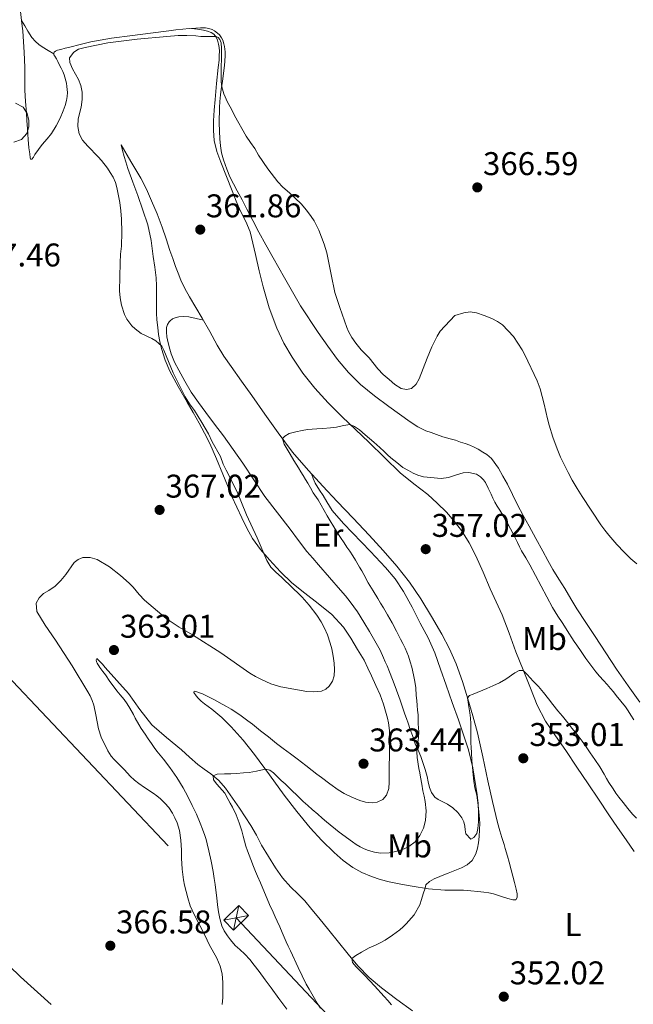
# Model space of a CAD drawing. Extents: x 608592 to 615569, y 660080 to 664816.
# Drawn here: x 609958 to 610145, y 660308 to 660608 of the extents above; entities that cross this region are included whole.
import ezdxf
from ezdxf.enums import TextEntityAlignment as Align

# ---------------------------------------------------------------- set-up
doc = ezdxf.new("R2010")
doc.units = 0
doc.header["$MEASUREMENT"] = 0
doc.linetypes.add('DGN Style 7', pattern=[159.18982, 71.635419, -31.837964, 23.878473, -31.837964])
for name, color, linetype in [('Nivel 32', 7, 'Continuous'), ('Nivel 36', 7, 'Continuous'), ('Nivel 37', 7, 'Continuous'), ('Nivel 41', 7, 'Continuous'), ('Nivel 5', 7, 'Continuous'), ('Nivel 7', 7, 'Continuous')]:
    doc.layers.add(name, color=color, linetype=linetype)
doc.styles.add('Style-arial', font='arial.shx', dxfattribs={"bigfont": 'arialbig.shx'})
doc.styles.add('Style-arialn', font='arialn.shx', dxfattribs={"bigfont": 'arialnbig.shx'})

# ---------------------------------------------------------------- blocks, each defined once
blk = doc.blocks.new('5PATER')
at = {"layer": 'Nivel 7', "linetype": 'Continuous', "lineweight": 0}
h = blk.add_hatch(color=53, dxfattribs=at)
edge = h.paths.add_edge_path()
edge.add_ellipse((0, 0), major_axis=(-1.095731442945027, -1.110710700472634), ratio=0.9994222409660316, start_angle=0, end_angle=360)

msp = doc.modelspace()

# ---------------------------------------------------------------- linework, layer by layer
at = {"layer": 'Nivel 32', "color": 7, "linetype": 'Continuous', "lineweight": 0, "extrusion": (0.02320516209983585, 0.1100772790979523, 0.9936521086770318), "elevation": 87203.90651586409, "flags": 128}
msp.add_lwpolyline([(-460694.6002271308, -767028.1331392515), (-460694.6002271308, -767020.4440185605)], dxfattribs=at)
at = {"layer": 'Nivel 32', "color": 7, "linetype": 'Continuous', "lineweight": 0, "extrusion": (0.2222955151589102, 0.04124088377747073, 0.9741067156351444), "elevation": 163191.4875988255, "flags": 128}
msp.add_lwpolyline([(537980.9744574886, -701505.4102711282), (537980.9744574884, -701513.1992490455)], dxfattribs=at)
at = {"layer": 'Nivel 32', "color": 6, "linetype": 'DGN Style 7', "lineweight": 0}
msp.add_polyline3d([(609665.145, 660711.304, 383.932), (609844.237, 660523.9480000001, 370.401), (610023.6470000001, 660334.244, 362.58), (610240.1370000001, 660104.6470000001, 347.572)], dxfattribs=at)
at = {"layer": 'Nivel 32', "color": 7, "linetype": 'Continuous', "lineweight": 0}
msp.add_3dface([(610019.9169999999, 660333.5519999999, 363.468), (610024.435, 660337.9820000001, 362.282), (610027.3770000001, 660334.936, 361.707), (610022.8589999999, 660330.506, 363.147)], dxfattribs=at)
at = {"layer": 'Nivel 36', "color": 92, "linetype": 'Continuous', "lineweight": 0, "extrusion": (0.8265019546619762, 0.2713184784753737, 0.4932350374595675), "elevation": 683560.8594813332, "flags": 128}
msp.add_lwpolyline([(437356.5331521069, -387163.6591250146), (437358.7518291902, -387163.6591250147), (437360.4546240803, -387163.7510900223)], dxfattribs=at)
at = {"layer": 'Nivel 36', "color": 92, "linetype": 'Continuous', "lineweight": 0}
for points in [[(609957.6410000001, 660611.656, 366.279), (609958.0730000001, 660608.044, 366.559), (609958.345, 660606.28, 366.695), (609958.5090000001, 660604.8400000001, 366.687), (609958.645, 660603.1159999999, 366.707), (609958.9180000001, 660598.3899999999, 367.459), (609959.1130000001, 660593.672, 368.415), (609959.0730000001, 660590.2209999999, 368.924), (609959.0930000001, 660586.764, 369.403), (609959.3360000001, 660583.304, 369.857), (609959.5889999999, 660579.8400000001, 370.067), (609959.767, 660577.4280000001, 369.968), (609959.9450000001, 660575.0160000001, 369.779), (609960.064, 660573.3659999999, 369.644), (609960.1810000001, 660571.716, 369.503), (609960.385, 660569.1440000001, 369.259), (609960.5889999999, 660567.372, 369.055), (609960.7450000001, 660566.148, 368.951), (609960.913, 660565.568, 368.843), (609961.253, 660565.712, 368.723), (609961.7250000001, 660566.3200000001, 368.547), (609962.2050000001, 660567.112, 368.403), (609963.307, 660568.6780000001, 368.234), (609964.453, 660570.216, 368.051), (609965.885, 660571.8829999999, 367.755), (609967.2930000001, 660573.568, 367.451), (609968.7010000001, 660575.8219999999, 367.058), (609969.869, 660578.216, 366.687), (609970.817, 660580.456, 366.487), (609971.473, 660582.1159999999, 366.315), (609971.885, 660583.6240000001, 366.199), (609972.0530000001, 660584.784, 366.063), (609972.129, 660586, 365.887), (609971.973, 660587.8800000001, 365.679), (609971.821, 660588.9040000001, 365.555), (609971.121, 660591.3999999999, 365.475), (609970.713, 660592.4439999999, 365.447), (609970.233, 660593.496, 365.415), (609969.7450000001, 660594.4199999999, 365.411), (609969.2209999999, 660595.496, 365.415), (609968.753, 660596.3600000001, 365.447), (609968.281, 660597.0959999999, 365.487), (609968.017, 660597.5160000001, 365.491), (609967.969, 660597.9680000001, 365.483), (609968.105, 660598.2960000001, 365.483), (609968.477, 660598.608, 365.483), (609969.085, 660598.912, 365.483), (609970.121, 660599.2, 365.491), (609971.4709999999, 660599.534, 365.486), (609972.821, 660599.868, 365.463), (609976.0220000001, 660600.73, 365.306), (609979.2409999999, 660601.5360000001, 365.171), (609985.5819999999, 660602.601, 365.119), (609991.9569999999, 660603.416, 365.071), (609997.4979999999, 660604.155, 365.032), (610003.041, 660604.868, 364.991), (610005.253, 660605.1359999999, 364.927), (610007.3729999999, 660605.3999999999, 364.887), (610009.2690000001, 660605.544, 364.947), (610011.3090000001, 660605.7039999999, 365.119), (610012.7609999999, 660605.744, 365.179), (610014.253, 660605.7280000001, 365.279), (610015.257, 660605.5959999999, 365.299), (610016.3090000001, 660605.24, 365.315), (610017.0290000001, 660604.8640000001, 365.407), (610017.933, 660604.176, 365.491), (610018.5090000001, 660603.6159999999, 365.555), (610019.189, 660602.7239999999, 365.555), (610019.5970000001, 660602.004, 365.555), (610019.9210000001, 660600.9280000001, 365.479), (610020.077, 660600.0320000001, 365.423), (610020.237, 660598.412, 365.403), (610020.2450000001, 660597.5519999999, 365.395), (610020.2050000001, 660595.3759999999, 365.363), (610019.9890000001, 660593.4240000001, 365.227), (610019.6769999999, 660591.1440000001, 365.127), (610019.4650000001, 660589.4040000001, 365.047), (610019.1089999999, 660587.104, 364.967), (610018.845, 660585.3319999999, 364.823), (610018.649, 660583.304, 364.687), (610018.537, 660581.4480000001, 364.571), (610018.4739999999, 660576.683, 364.265), (610018.6370000001, 660571.916, 363.959), (610018.827, 660569.784, 363.916), (610019.1769999999, 660567.6640000001, 363.891), (610019.737, 660565.5360000001, 363.715), (610020.24, 660564.0800000001, 363.679), (610020.777, 660562.6359999999, 363.643), (610021.7450000001, 660560.3, 363.583), (610022.865, 660558.159, 363.51), (610023.9890000001, 660556.02, 363.431), (610025.426, 660553.2479999999, 363.329), (610026.865, 660550.476, 363.239), (610028.7139999999, 660546.943, 363.255), (610030.585, 660543.4199999999, 363.339), (610032.7110000001, 660539.5190000001, 363.376), (610034.885, 660535.648, 363.419), (610036.6510000001, 660532.551, 363.553), (610038.4169999999, 660529.456, 363.719)], [(609958.0730000001, 660608.044, 366.163), (609959.065, 660606.3859999999, 365.963), (609960.057, 660604.7280000001, 365.763), (609961.2649999999, 660602.7960000001, 365.659), (609962.369, 660601.5959999999, 365.575), (609963.369, 660600.692, 365.515), (609964.4169999999, 660599.9920000001, 365.439), (609966.202, 660598.8929999999, 365.349), (609967.987, 660597.798, 365.259)], [(610145.1710000001, 660354.4410000001, 352.678), (610142.669, 660358.0519999999, 352.819), (610140.0490000001, 660361.8459999999, 352.921), (610137.4450000001, 660365.652, 353.015), (610134.267, 660370.3999999999, 353.125), (610131.0970000001, 660375.152, 353.235), (610127.693, 660380.2080000001, 353.351), (610124.2849999999, 660385.26, 353.467), (610121.1780000001, 660389.7139999999, 353.764), (610118.1089999999, 660394.216, 354.119), (610115.558, 660399.1470000001, 354.227), (610113.4809999999, 660404.3, 354.383), (610111.244, 660409.8600000001, 354.734), (610109.0449999999, 660415.432, 355.095), (610106.966, 660421.075, 355.463), (610104.8090000001, 660426.692, 355.831), (610103.023, 660430.683, 356.093), (610101.193, 660434.652, 356.339), (610099.004, 660439.659, 356.538), (610096.8130000001, 660444.6680000001, 356.703), (610094.773, 660448.602, 356.893), (610092.3929999999, 660452.3640000001, 357.111), (610090.2409999999, 660455.28, 357.316), (610087.841, 660457.9880000001, 357.559), (610085.0349999999, 660460.7450000001, 357.857), (610082.1089999999, 660463.3600000001, 358.159), (610077.858, 660466.6470000001, 358.579), (610073.689, 660470.0279999999, 358.999), (610068.919, 660474.706, 359.476), (610064.169, 660479.4040000001, 359.867), (610060.0900000001, 660483.227, 360.073), (610056.0090000001, 660487.0519999999, 360.139), (610051.729, 660491.3300000001, 360.13), (610047.625, 660495.8, 360.095), (610044.0190000001, 660500.389, 359.932), (610040.777, 660505.256, 359.931), (610038.193, 660509.587, 360.246), (610036.0090000001, 660514.1200000001, 360.615), (610033.669, 660520.3530000001, 361.088), (610031.845, 660526.7320000001, 361.559), (610030.7, 660531.6780000001, 361.894), (610029.557, 660536.6240000001, 362.135), (610028.76, 660540.0789999999, 362.234), (610027.933, 660543.5320000001, 362.327), (610026.565, 660546.719, 362.433), (610024.9569999999, 660549.824, 362.539), (610023.679, 660552.929, 362.615), (610022.409, 660556.0360000001, 362.691), (610020.648, 660560.413, 362.981), (610018.909, 660564.7960000001, 363.291), (610017.77, 660568.051, 363.406), (610016.9650000001, 660571.4240000001, 363.487), (610016.6669999999, 660574.4340000001, 363.516), (610016.733, 660577.4439999999, 363.555), (610016.9580000001, 660580.679, 363.668), (610017.213, 660583.912, 363.815), (610017.638, 660588.8019999999, 364.125), (610018.0930000001, 660593.6880000001, 364.375), (610018.3970000001, 660595.956, 364.391), (610018.4850000001, 660597.324, 364.391), (610018.5249999999, 660598.648, 364.391), (610018.453, 660599.8119999999, 364.391), (610018.2849999999, 660600.7479999999, 364.387), (610017.9850000001, 660601.96, 364.387), (610017.5530000001, 660602.94, 364.371), (610016.825, 660603.804, 364.271), (610015.977, 660604.3119999999, 364.187), (610014.8770000001, 660604.7919999999, 364.143), (610013.7050000001, 660605.044, 364.135), (610011.865, 660605.324, 364.573), (610010.023, 660605.6030000001, 365.011)], [(609989.413, 660566.5519999999, 363.935), (609988.9450000001, 660568.3019999999, 363.833), (609988.477, 660570.0519999999, 363.731), (609991.5090000001, 660564.9639999999, 363.459), (609994.541, 660559.8759999999, 363.187), (609996.294, 660556.513, 363.034), (609997.817, 660553.0279999999, 362.911), (609999.487, 660548.993, 362.787), (610001.021, 660544.908, 362.671), (610002.2239999999, 660541.372, 362.578), (610003.429, 660537.8360000001, 362.491), (610004.2860000001, 660535.3910000001, 362.45), (610005.149, 660532.9480000001, 362.407), (610005.902, 660530.878, 362.33), (610006.713, 660528.828, 362.251), (610007.967, 660526.213, 362.177), (610009.3929999999, 660523.6840000001, 362.103), (610011.352, 660520.4539999999, 361.998), (610013.3049999999, 660517.2239999999, 361.879), (610015.575, 660513.098, 361.683), (610017.861, 660508.98, 361.451), (610019.9040000001, 660505.648, 361.227), (610022.085, 660502.4040000001, 361.023), (610025.2590000001, 660498.0149999999, 360.825), (610028.4410000001, 660493.632, 360.631), (610032.4280000001, 660487.9280000001, 360.367), (610036.425, 660482.2280000001, 360.103), (610040.881, 660476.3019999999, 359.867), (610045.6969999999, 660470.672, 359.619), (610050.0830000001, 660465.973, 359.324), (610054.4850000001, 660461.2919999999, 358.995), (610059.341, 660456.152, 358.605), (610064.1969999999, 660451.0120000001, 358.239), (610068.5090000001, 660446.308, 357.957), (610072.713, 660441.496, 357.679), (610076.5260000001, 660436.628, 357.412), (610080.017, 660431.5160000001, 357.143), (610083.3090000001, 660426.1910000001, 356.784), (610086.3929999999, 660420.7479999999, 356.355), (610088.774, 660416.29, 355.959), (610090.837, 660411.6799999999, 355.595), (610092.693, 660406.369, 355.403), (610094.369, 660401.004, 355.239), (610095.949, 660395.869, 354.999), (610097.369, 660390.692, 354.755), (610098.953, 660383.3659999999, 354.409), (610100.4890000001, 660376.0320000001, 354.063), (610101.926, 660369.696, 353.779), (610103.425, 660363.372, 353.511), (610104.125, 660360.828, 353.439), (610104.797, 660358.737, 353.317), (610105.453, 660356.6440000001, 353.191), (610105.821, 660355.3400000001, 353.119), (610106.477, 660353.024, 353.067), (610106.969, 660351.172, 352.951), (610107.6529999999, 660348.8559999999, 352.875), (610108.1610000001, 660346.996, 352.879), (610108.6130000001, 660345.044, 352.835), (610109.1529999999, 660342.976, 352.759), (610109.433, 660341.5959999999, 352.763), (610109.469, 660340.4480000001, 352.767), (610109.061, 660339.76, 352.767), (610108.1529999999, 660339.6880000001, 352.767), (610106.6089999999, 660340.088, 352.767), (610104.389, 660340.8559999999, 352.811), (610102.257, 660341.5079999999, 352.867), (610100.7760000001, 660341.8230000001, 352.878), (610099.2849999999, 660342.044, 352.891), (610097.4610000001, 660342.26, 353.051), (610095.2590000001, 660342.503, 353.123), (610093.0490000001, 660342.696, 353.183), (610090.9850000001, 660342.716, 353.227), (610089.182, 660342.666, 353.3), (610087.381, 660342.6440000001, 353.431), (610082.3670000001, 660343.105, 354.021), (610077.405, 660343.888, 354.771), (610073.878, 660344.49, 355.447), (610070.3729999999, 660345.2, 356.051), (610067.6300000001, 660345.952, 356.325), (610064.913, 660346.8840000001, 356.579), (610061.9820000001, 660348.067, 356.937), (610059.209, 660349.592, 357.259), (610056.288, 660351.7679999999, 357.382), (610053.577, 660354.192, 357.447), (610049.7749999999, 660357.8319999999, 357.688), (610046.209, 660361.676, 357.987), (610042.1939999999, 660366.6429999999, 358.448), (610038.3090000001, 660371.696, 358.983), (610033.7679999999, 660377.888, 359.704), (610029.2250000001, 660384.0800000001, 360.455), (610025.7760000001, 660388.4099999999, 361.053), (610022.0889999999, 660392.5519999999, 361.635), (610019.2239999999, 660395.3389999999, 361.925), (610016.1610000001, 660397.916, 362.107), (610015.075, 660398.706, 362.151), (610014.0050000001, 660399.5120000001, 362.195), (610012.997, 660400.372, 362.255), (610012.0090000001, 660401.2239999999, 362.263), (610011.433, 660401.932, 362.263), (610010.729, 660402.9839999999, 362.303), (610010.8090000001, 660403.3600000001, 362.531)], [(610010.8090000001, 660403.3600000001, 362.531), (610011.341, 660403.3160000001, 362.551), (610013.3929999999, 660402.5959999999, 362.607), (610014.969, 660401.8, 362.699), (610017.065, 660400.7, 362.703), (610019.361, 660399.436, 362.707), (610020.6810000001, 660398.744, 362.707), (610022.1259999999, 660397.869, 362.707), (610023.5449999999, 660396.952, 362.707), (610025.165, 660395.8759999999, 362.707), (610027.185, 660394.3400000001, 362.707), (610028.6089999999, 660393.304, 362.707), (610029.8630000001, 660392.318, 362.707), (610031.1130000001, 660391.328, 362.711), (610032.3049999999, 660390.4040000001, 362.723), (610033.497, 660389.48, 362.739), (610034.737, 660388.436, 362.757), (610035.9890000001, 660387.408, 362.775), (610038.017, 660385.908, 362.791), (610039.139, 660385.075, 362.791), (610040.2609999999, 660384.24, 362.791), (610042.2250000001, 660382.756, 362.791), (610043.584, 660381.7180000001, 362.791), (610044.9369999999, 660380.672, 362.791), (610046.7930000001, 660379.1399999999, 362.791), (610048.229, 660378.085, 362.791), (610049.669, 660377.0360000001, 362.791), (610052.2, 660375.148, 362.791), (610054.737, 660373.264, 362.791), (610056.6089999999, 660372.192, 362.795), (610058.9639999999, 660371.038, 362.795), (610061.381, 660370, 362.795), (610063.129, 660369.5, 362.795), (610065.169, 660369.3400000001, 362.795), (610066.6969999999, 660369.54, 362.795), (610068.409, 660370.3559999999, 362.795), (610069.585, 660371.672, 362.795), (610070.257, 660373.696, 362.795), (610070.321, 660375.648, 362.795), (610070.361, 660377.456, 362.795), (610070.4010000001, 660379.3160000001, 362.795), (610070.4010000001, 660381.1799999999, 362.795), (610070.409, 660382.916, 362.795), (610070.4809999999, 660385.288, 362.795), (610070.477, 660389.408, 362.795), (610070.4210000001, 660391.408, 362.795), (610070.129, 660393.7479999999, 362.795), (610069.8049999999, 660395.182, 362.795), (610069.4210000001, 660396.6000000001, 362.795), (610068.6089999999, 660399.4569999999, 362.795), (610067.605, 660402.24, 362.795), (610066.2919999999, 660405.1399999999, 362.889), (610064.953, 660408.0279999999, 362.995), (610063.854, 660410.4280000001, 363.011), (610062.713, 660412.8119999999, 363.019), (610061.7479999999, 660414.4920000001, 363.019), (610060.717, 660416.132, 363.019), (610058.6440000001, 660419.548, 363.051), (610056.453, 660422.8999999999, 363.207), (610052.8030000001, 660426.783, 363.57), (610048.649, 660430.176, 363.955), (610044.6300000001, 660433.2590000001, 364.337), (610040.665, 660436.408, 364.699), (610037.1370000001, 660439.834, 364.953), (610033.797, 660443.46, 365.171), (610031.024, 660446.5789999999, 365.398), (610028.605, 660449.9639999999, 365.623), (610026.9340000001, 660453.0959999999, 365.68), (610025.385, 660456.2720000001, 365.571), (610023.825, 660459.4920000001, 365.301), (610022.3289999999, 660462.74, 365.043), (610020.942, 660466.173, 364.92), (610019.581, 660469.6200000001, 364.847), (610017.6200000001, 660474.29, 364.804), (610015.561, 660478.9199999999, 364.815), (610014.0050000001, 660482.081, 364.901), (610012.325, 660485.176, 364.979), (610010.4820000001, 660488.3899999999, 364.977), (610008.6329999999, 660491.6000000001, 364.971), (610005.969, 660496.3090000001, 365.03), (610003.365, 660501.06, 365.067), (610001.935, 660504.415, 364.978), (610000.8770000001, 660507.9240000001, 364.871), (610000.3160000001, 660510.034, 364.838), (609999.933, 660512.172, 364.823), (609999.7050000001, 660514.2960000001, 364.827), (609999.4450000001, 660516.712, 364.827), (609999.3570000001, 660518.7039999999, 364.827), (609999.3530000001, 660520.7320000001, 364.827), (609999.341, 660522.648, 364.799), (609999.325, 660525.1680000001, 364.727), (609999.321, 660527.024, 364.723), (609999.2250000001, 660529.452, 364.715), (609998.817, 660532.733, 364.643), (609998.317, 660536, 364.551), (609997.655, 660540.8770000001, 364.48), (609996.665, 660545.692, 364.399), (609995.1810000001, 660550.1780000001, 364.299), (609993.565, 660554.608, 364.199), (609992.071, 660558.7069999999, 364.107), (609990.5930000001, 660562.8119999999, 364.015)], [(610038.4169999999, 660529.456, 363.719), (610040.8300000001, 660525.2110000001, 363.851), (610043.2450000001, 660520.9680000001, 363.907), (610048.693, 660512.8119999999, 363.715), (610051.602, 660508.6699999999, 363.725), (610054.601, 660504.588, 363.771), (610057.888, 660500.587, 363.852), (610061.605, 660496.9839999999, 363.935), (610065.896, 660493.5419999999, 364.018), (610070.2849999999, 660490.244, 364.079), (610073.497, 660487.8999999999, 363.986), (610076.7450000001, 660485.604, 363.759), (610079.0630000001, 660484.074, 363.587), (610081.5290000001, 660482.8319999999, 363.399), (610083.1669999999, 660482.267, 363.267), (610084.8090000001, 660481.7239999999, 363.123), (610086.7209999999, 660481.0160000001, 362.903), (610088.9809999999, 660480.396, 362.523), (610090.601, 660479.9880000001, 362.431), (610092.1810000001, 660479.396, 362.367), (610093.5970000001, 660479, 362.279), (610094.969, 660478.4550000001, 362.219), (610096.3130000001, 660477.844, 362.159), (610097.5290000001, 660477.2280000001, 362.075), (610099.0009999999, 660476.3200000001, 362.015), (610100.1810000001, 660475.5560000001, 361.903), (610101.581, 660474.328, 361.835), (610103.685, 660471.46, 361.767), (610105.0889999999, 660468.99, 361.849), (610106.493, 660466.52, 361.931), (610108.034, 660463.365, 362.273), (610109.5490000001, 660460.196, 362.611), (610111.314, 660456.9820000001, 362.634), (610113.077, 660453.7679999999, 362.543), (610115.159, 660449.946, 362.337), (610117.2409999999, 660446.1240000001, 362.163), (610118.7849999999, 660443.297, 362.108), (610120.341, 660440.4720000001, 362.079), (610122.152, 660437.574, 362.076), (610124.021, 660434.712, 362.071), (610125.7860000001, 660431.602, 362.021), (610127.6089999999, 660428.5279999999, 361.967), (610130.416, 660424.2930000001, 362.028), (610133.2250000001, 660420.06, 362.071), (610136.5160000001, 660415.077, 361.926), (610139.8130000001, 660410.0959999999, 361.771), (610143.341, 660405.0519999999, 361.683), (610146.925, 660400.048, 361.587)], [(610013.6410000001, 660516.6130000001, 361.85), (610011.3970000001, 660517.112, 362.186), (610009.1529999999, 660517.612, 362.523), (610007.5290000001, 660517.712, 362.559), (610006.165, 660517.6000000001, 362.687), (610004.9809999999, 660517.3360000001, 362.875), (610004.2490000001, 660516.9839999999, 362.987), (610003.4850000001, 660516.3999999999, 363.103), (610003.1529999999, 660516.084, 363.203), (610002.685, 660515.2960000001, 363.231), (610002.413, 660514.2960000001, 363.311), (610002.341, 660512.9199999999, 363.547), (610002.477, 660511.4480000001, 363.683), (610002.6769999999, 660510.6159999999, 363.791), (610003.2080000001, 660508.459, 363.952), (610003.797, 660506.304, 364.051), (610004.8559999999, 660503.7620000001, 364.144), (610006.1610000001, 660501.328, 364.171), (610007.9720000001, 660497.9340000001, 364.086), (610009.9410000001, 660494.6399999999, 363.935), (610012.1229999999, 660491.4720000001, 363.718), (610014.389, 660488.3640000001, 363.527), (610017.061, 660484.825, 363.409), (610019.7250000001, 660481.28, 363.319), (610022.733, 660477.1329999999, 363.244), (610025.693, 660472.952, 363.163), (610029.0149999999, 660467.8330000001, 362.951), (610032.3970000001, 660462.756, 362.739), (610036.2579999999, 660457.7620000001, 362.632), (610040.1570000001, 660452.8, 362.555), (610042.6370000001, 660449.382, 362.541), (610045.2209999999, 660446.048, 362.503), (610047.0109999999, 660443.9909999999, 362.41), (610048.801, 660441.936, 362.303), (610052.155, 660438.0819999999, 362.145), (610055.5090000001, 660434.2280000001, 362.003), (610057.0179999999, 660432.4650000001, 361.977), (610058.4850000001, 660430.6640000001, 361.951), (610060.666, 660427.6100000001, 361.806), (610062.6529999999, 660424.4240000001, 361.655), (610064.351, 660421.5700000001, 361.573), (610066.021, 660418.7, 361.519), (610066.827, 660417.2990000001, 361.521), (610067.5930000001, 660415.8759999999, 361.523), (610068.5930000001, 660413.5360000001, 361.451), (610069.169, 660412.334, 361.377), (610069.7250000001, 660411.1240000001, 361.307), (610070.4650000001, 660409.2479999999, 361.275), (610071.409, 660406.952, 361.187), (610072.233, 660404.8200000001, 361.099), (610073.689, 660400.6170000001, 360.923), (610075.1370000001, 660396.412, 360.743), (610075.6270000001, 660395.038, 360.681), (610076.1130000001, 660393.6640000001, 360.619), (610076.7720000001, 660391.7450000001, 360.535), (610077.429, 660389.824, 360.451), (610078.297, 660387.328, 360.259), (610079.1669999999, 660385.4010000001, 359.925), (610080.041, 660383.4839999999, 359.571), (610080.7649999999, 660381.3600000001, 359.243), (610081.369, 660379.476, 359.007), (610081.9369999999, 660377.3840000001, 358.735), (610082.308, 660375.6869999999, 358.631), (610082.673, 660373.9839999999, 358.555), (610083.2930000001, 660372.452, 358.395), (610084.257, 660371.068, 358.187), (610085.325, 660370.324, 357.995), (610086.763, 660369.6300000001, 357.797), (610088.185, 660368.916, 357.587), (610089.7609999999, 660367.8119999999, 357.215), (610091.281, 660366.388, 356.859), (610092.4890000001, 660364.7960000001, 356.219), (610093.1130000001, 660363.5, 355.863), (610093.4369999999, 660362.2479999999, 355.495), (610093.561, 660361.0800000001, 355.347), (610093.797, 660359.8600000001, 355.323), (610095.2930000001, 660358.2720000001, 354.987), (610096.2309999999, 660358.7960000001, 354.948), (610097.0930000001, 660359.956, 354.915), (610097.4369999999, 660361.5320000001, 354.875), (610097.6089999999, 660363.5760000001, 354.839), (610097.615, 660366.342, 354.84), (610097.4809999999, 660369.108, 354.871), (610097.2139999999, 660371.7380000001, 354.893), (610096.845, 660374.3559999999, 354.995), (610095.913, 660379.99, 355.424), (610094.565, 660385.5079999999, 355.867), (610093.058, 660390.081, 356.244), (610091.477, 660394.6359999999, 356.619), (610089.6070000001, 660399.922, 356.945), (610087.737, 660405.2080000001, 357.147), (610086.0220000001, 660410.1340000001, 357.181), (610084.2930000001, 660415.0519999999, 357.239), (610082.2220000001, 660419.6810000001, 357.547), (610079.8570000001, 660424.1880000001, 357.855), (610077.3489999999, 660429.024, 358.082), (610074.689, 660433.788, 358.283), (610072.1529999999, 660437.629, 358.433), (610069.2209999999, 660441.1640000001, 358.571), (610064.6939999999, 660445.9709999999, 358.749), (610056.3829999999, 660454.513, 359.09)], [(610056.3829999999, 660454.513, 359.09), (610052.9410000001, 660458.5360000001, 359.187), (610052.119, 660459.845, 359.187), (610051.321, 660461.1680000001, 359.187), (610050.1570000001, 660463.0519999999, 359.187), (610049.0530000001, 660464.736, 359.183), (610047.773, 660466.8640000001, 359.175), (610047.1939999999, 660468.2760000001, 359.366), (610046.6200000001, 660469.683, 359.557)], [(610077.477, 660305.8160000001, 353.455), (610072.7039999999, 660309.284, 353.867), (610068.057, 660312.9240000001, 354.299), (610064.2609999999, 660316.067, 354.684), (610060.8289999999, 660319.56, 355.079), (610057.875, 660323.1740000001, 355.465), (610054.9210000001, 660326.7960000001, 355.851), (610051.899, 660330.5020000001, 356.151), (610048.8770000001, 660334.2080000001, 356.427), (610046.7350000001, 660336.807, 356.748), (610044.577, 660339.3840000001, 357.059), (610042.4580000001, 660341.5149999999, 357.198), (610040.2930000001, 660343.6159999999, 357.327), (610037.835, 660346.483, 357.592), (610035.6130000001, 660349.54, 357.843), (610033.462, 660352.9709999999, 357.978), (610031.413, 660356.456, 358.099), (610029.815, 660359.436, 358.246), (610028.145, 660362.3640000001, 358.491), (610026.419, 660365.0460000001, 358.817), (610024.693, 660367.7280000001, 359.143), (610022.527, 660370.764, 359.349), (610020.361, 660373.8, 359.555), (610018.2960000001, 660376.1440000001, 359.964), (610015.925, 660378.196, 360.411), (610013.9169999999, 660379.6070000001, 360.424), (610011.933, 660381.044, 360.443), (610009.423, 660383.257, 360.828), (610006.9210000001, 660385.476, 361.187), (610002.3659999999, 660389.2649999999, 361.597), (609997.869, 660393.1159999999, 361.999), (609994.227, 660397.81, 362.397), (609990.797, 660402.7280000001, 362.791), (609987.229, 660406.6799999999, 363.134), (609983.673, 660410.6440000001, 363.363), (609982.8570000001, 660411.608, 363.367), (609982.365, 660412.112, 363.375), (609981.1089999999, 660413.3600000001, 364.103), (609980.913, 660412.912, 364.139), (609981.0249999999, 660412.3759999999, 364.227), (609981.213, 660411.96, 364.267), (609982.0530000001, 660410.6240000001, 364.299), (609982.9369999999, 660409.368, 364.319), (609983.7050000001, 660408.3319999999, 364.319), (609985.041, 660406.3559999999, 364.319), (609986.0889999999, 660405.064, 364.319), (609987.229, 660403.4880000001, 364.319), (609988.253, 660402.26, 364.319), (609989.4210000001, 660400.8, 364.251), (609990.3770000001, 660399.476, 364.155), (609991.209, 660398.1640000001, 364.095), (609992.2490000001, 660396.2960000001, 364.099), (609992.817, 660395.156, 364.087), (609993.8970000001, 660393.176, 363.915), (609994.665, 660391.9720000001, 363.859)], [(609994.665, 660391.9720000001, 363.859), (609995.8330000001, 660390.2720000001, 363.795), (609996.817, 660388.8400000001, 363.739), (609997.801, 660387.408, 363.683), (609998.625, 660386.2390000001, 363.663), (609999.4650000001, 660385.0800000001, 363.687), (610001.406, 660382.598, 363.798), (610003.361, 660380.1240000001, 363.911), (610005.5109999999, 660377.0549999999, 364.021), (610007.469, 660373.8559999999, 364.119), (610008.896, 660371.209, 364.163), (610010.229, 660368.5160000001, 364.167), (610011.4909999999, 660365.8319999999, 364.091), (610012.673, 660363.112, 364.031), (610013.382, 660361.26, 364.056), (610014.0249999999, 660359.3840000001, 364.083), (610014.4340000001, 660358.098, 364.096), (610014.801, 660356.8, 364.103), (610015.3090000001, 660354.648, 364.055), (610015.9890000001, 660351.52, 364.034), (610016.6089999999, 660348.3800000001, 364.039), (610016.9450000001, 660346.236, 364.059), (610017.273, 660344.4240000001, 364.079), (610017.577, 660341.8160000001, 364.015), (610017.709, 660340.2960000001, 363.939), (610017.949, 660338.1880000001, 363.859), (610018.246, 660336.085, 363.778), (610018.625, 660333.9920000001, 363.727), (610019.3090000001, 660331.8360000001, 363.727), (610020.0249999999, 660330.308, 363.731), (610021.041, 660328.712, 363.731), (610021.9169999999, 660327.52, 363.731), (610023.325, 660325.8400000001, 363.731), (610024.7209999999, 660324.56, 363.731), (610026.2409999999, 660323.192, 363.731), (610027.764, 660321.5719999999, 363.731), (610029.145, 660319.824, 363.731), (610030.6570000001, 660317.8160000001, 363.731), (610032.479, 660315.338, 363.777), (610034.301, 660312.8600000001, 363.819), (610036.682, 660309.619, 363.78), (610039.061, 660306.3759999999, 363.691)]]:
    msp.add_polyline3d(points, dxfattribs=at)
at = {"layer": 'Nivel 5', "color": 30, "linetype": 'Continuous', "lineweight": 0, "flags": 128}
for points, elevation in [([(609976.625, 660586.155), (609976.2050000001, 660588.199), (609975.449, 660590.0349999999), (609973.713, 660593.291), (609972.861, 660595.2150000001), (609972.773, 660596.6669999999), (609974.033, 660598.3670000001), (609975.537, 660599.219), (609977.5689999999, 660599.7749999999), (609980.98, 660600.527), (609984.413, 660601.155), (609993.415, 660602.2949999999), (610002.4450000001, 660603.1510000001), (610005.9450000001, 660603.3829999999), (610008.605, 660603.423), (610011.369, 660603.291), (610012.861, 660603.1030000001), (610017.4890000001, 660603.087), (610018.105, 660602.771), (610018.685, 660602.1710000001), (610019.065, 660601.1950000001), (610019.1130000001, 660599.5149999999), (610019.061, 660590.743), (610019.084, 660589.267), (610019.2150000001, 660587.7919999999), (610019.889, 660585.587), (610020.9850000001, 660583.0830000001), (610022.193, 660580.943), (610023.1089999999, 660579.047), (610026.685, 660572.723), (610027.977, 660570.7550000001), (610029.2890000001, 660568.9909999999), (610030.493, 660566.9469999999), (610033.3219999999, 660562.7550000001), (610036.409, 660558.7390000001), (610037.9210000001, 660557.1669999999), (610039.8970000001, 660555.459), (610043.4410000001, 660552.031), (610045.078, 660550.176), (610046.581, 660548.203), (610047.4410000001, 660546.9199999999), (610048.882, 660543.9890000001), (610050.506, 660539.7749999999), (610051.297, 660537.111), (610052.595, 660530.4720000001), (610053.771, 660525.0519999999), (610055.2930000001, 660520.415), (610057.395, 660514.385), (610057.9610000001, 660513.1030000001), (610058.952, 660511.2649999999), (610060.1370000001, 660509.5430000001), (610061.837, 660507.5149999999), (610064.213, 660505.0430000001), (610066.9010000001, 660501.7069999999), (610068.5530000001, 660500.0149999999), (610070.317, 660498.4310000001), (610072.1089999999, 660496.943), (610074.061, 660495.7110000001), (610075.6610000001, 660495.4029999999), (610077.185, 660495.7069999999), (610078.6410000001, 660497.0349999999), (610079.5449999999, 660498.663), (610081.9169999999, 660505.031), (610083.3530000001, 660508.4269999999), (610085.0090000001, 660511.7110000001), (610085.913, 660513.193), (610090.4410000001, 660517.9750000001), (610093.1410000001, 660518.8630000001), (610095.0590000001, 660519.094), (610097.0009999999, 660518.787), (610099.379, 660518.033), (610101.693, 660517.047), (610103.4110000001, 660516.2039999999), (610105.0009999999, 660515.131), (610108.3640000001, 660511.587), (610110.977, 660507.531), (610111.817, 660505.956), (610115.537, 660498.071), (610116.413, 660495.5830000001), (610117.673, 660490.979), (610118.693, 660486.5109999999), (610119.229, 660484.591), (610120.3600000001, 660480.9210000001), (610121.621, 660477.291), (610122.6410000001, 660474.818), (610124.9580000001, 660470.0760000001), (610126.209, 660467.7949999999), (610127.703, 660465.273), (610129.2649999999, 660462.7949999999), (610135.0290000001, 660454.1229999999), (610136.165, 660452.506), (610137.3770000001, 660450.943), (610139.9010000001, 660448.091), (610142.149, 660445.771), (610144.173, 660443.7790000001), (610145.9680000001, 660442.236)], 365), ([(609965.345, 660423.56), (609962.777, 660427.6669999999), (609962.5449999999, 660430.2550000001), (609963.4569999999, 660431.915), (609964.837, 660433.2110000001), (609966.449, 660434.0830000001), (609968.369, 660435.439), (609970.0900000001, 660437.1669999999), (609971.665, 660439.0149999999), (609974.2050000001, 660442.6229999999), (609975.381, 660443.584), (609976.773, 660444.1669999999), (609979.081, 660444.219), (609981.1529999999, 660443.6070000001), (609984.9180000001, 660441.338), (609988.345, 660438.7110000001), (609990.9340000001, 660436.354), (609992.209, 660435.0830000001), (609994.0530000001, 660432.879), (609995.645, 660431.1070000001), (610002.281, 660425.523), (610006.196, 660422.9269999999), (610010.3049999999, 660420.595), (610018.9410000001, 660415.115), (610027.801, 660408.915), (610029.5249999999, 660407.8700000001), (610031.337, 660406.963), (610034.2420000001, 660405.6669999999), (610037.2609999999, 660404.7509999999), (610045.2609999999, 660403.271), (610047.257, 660403.155), (610049.7250000001, 660403.415), (610050.9839999999, 660403.9820000001), (610052.057, 660404.9110000001), (610053.033, 660406.4269999999), (610053.5689999999, 660408.119), (610053.6159999999, 660410.0519999999), (610053.513, 660411.983), (610053.2930000001, 660414.0549999999), (610052.8130000001, 660416.283), (610052.361, 660418.023), (610051.521, 660420.5390000001), (610050.6329999999, 660422.5989999999), (610049.581, 660424.591), (610048.277, 660426.571), (610045.898, 660429.652), (610043.834, 660432.0800000001), (610042.781, 660433.135), (610040.9010000001, 660434.811), (610037.5050000001, 660438.1910000001), (610035.729, 660439.703), (610034.2409999999, 660441.175), (610033, 660443.256), (610030.0249999999, 660450.199), (610026.801, 660457.1869999999), (610023.9569999999, 660464.203), (610020.561, 660470.835), (610019.689, 660472.6869999999), (610018.825, 660474.9990000001), (610016.3289999999, 660479.4750000001), (610015.1529999999, 660481.9310000001), (610013.1840000001, 660485.399), (610010.881, 660489.031), (610009.3489999999, 660491.1030000001), (610008.077, 660493.227), (610004.4410000001, 660500.557), (610001.557, 660507.4070000001), (610000.929, 660508.615), (609999.129, 660510.2309999999), (609997.841, 660510.963), (609994.5970000001, 660512.5390000001), (609992.7609999999, 660513.919), (609991.7609999999, 660514.8670000001), (609990.2409999999, 660516.871), (609989.5930000001, 660518.3430000001), (609988.6529999999, 660521.1710000001), (609988.193, 660523.4070000001), (609988.065, 660525.5190000001), (609988.193, 660534.067), (609988.3729999999, 660536.7150000001), (609988.665, 660539.1470000001), (609988.709, 660543.3829999999), (609988.6089999999, 660547.371), (609988.4340000001, 660549.95), (609988.129, 660552.5190000001), (609987.8600000001, 660554.0419999999), (609987.1869999999, 660557.098), (609986.7490000001, 660558.6229999999), (609986.0730000001, 660560.1939999999), (609985.193, 660561.6669999999), (609984.331, 660562.926), (609982.4709999999, 660565.2949999999), (609981.4850000001, 660566.4110000001), (609978.3389999999, 660569.6570000001), (609976.757, 660571.4709999999), (609975.7450000001, 660573.4070000001), (609975.2820000001, 660575.702), (609975.3530000001, 660577.9909999999), (609976.321, 660581.595), (609976.6000000001, 660583.872), (609976.625, 660586.155)], 365), ([(609955.7649999999, 660570.9029999999), (609958.077, 660571.743), (609959.773, 660573.5590000001), (609960.2919999999, 660575.5249999999), (609960.2930000001, 660577.4909999999), (609959.8330000001, 660579.6429999999), (609958.581, 660581.523), (609956.301, 660582.8189999999)], 370), ([(610079.037, 660397.611), (610078.8970000001, 660399.0549999999), (610078.77, 660400.5390000001), (610078.645, 660402.023), (610078.4610000001, 660404.423), (610078.185, 660406.382), (610077.801, 660408.327), (610077.2690000001, 660410.683), (610076.8, 660412.3670000001), (610076.2490000001, 660414.027), (610075.757, 660415.3060000001), (610075.1969999999, 660416.5549999999), (610074.5249999999, 660417.9140000001), (610073.841, 660419.267), (610073.21, 660420.4990000001), (610072.5730000001, 660421.727), (610071.2479999999, 660424.203), (610069.8729999999, 660426.6510000001), (610068.5889999999, 660428.827), (610067.7409999999, 660430.229), (610066.8929999999, 660431.631), (610065.4240000001, 660434.051), (610063.9569999999, 660436.4709999999), (610062.649, 660438.935), (610061.98, 660440.1059999999), (610061.301, 660441.271), (610060.081, 660443.311), (610059.21, 660444.7180000001), (610058.3090000001, 660446.1070000001), (610057.442, 660447.361), (610056.5689999999, 660448.611), (610055.443, 660450.2849999999), (610054.341, 660451.9750000001), (610051.467, 660456.875), (610048.629, 660461.7949999999), (610047.189, 660463.9510000001), (610046.361, 660465.399), (610045.533, 660466.8470000001), (610044.81, 660467.9950000001), (610044.0889999999, 660469.1429999999), (610043.405, 660470.3130000001), (610042.7209999999, 660471.483), (610041.967, 660472.638), (610041.217, 660473.7949999999), (610040.149, 660475.6710000001), (610039.21, 660477.227), (610038.257, 660478.7790000001), (610037.764, 660480.4469999999), (610038.453, 660481.2309999999), (610039.865, 660482.0190000001), (610041.8929999999, 660482.551), (610043.7409999999, 660482.871), (610045.3970000001, 660483.179), (610046.8430000001, 660483.3559999999), (610048.297, 660483.459), (610050.0730000001, 660483.5430000001), (610052.3929999999, 660483.7509999999), (610054.317, 660483.899), (610056.408, 660484.3970000001), (610058.469, 660484.746), (610059.8090000001, 660484.1470000001), (610061.301, 660483.1070000001), (610063.0249999999, 660481.639), (610064.327, 660480.513), (610065.621, 660479.379), (610067.469, 660477.699), (610068.7890000001, 660476.4709999999), (610069.8319999999, 660475.5009999999), (610070.8929999999, 660474.551), (610072.673, 660473.163), (610074.5249999999, 660471.675), (610076.233, 660470.679), (610077.6510000001, 660469.923), (610079.125, 660469.315), (610080.8330000001, 660468.8090000001), (610086.189, 660468.2509999999), (610088.429, 660468.615), (610090.9410000001, 660469.3670000001), (610092.929, 660469.979), (610094.689, 660470.1470000001), (610097.033, 660469.6270000001), (610098.209, 660468.8289999999), (610099.1810000001, 660467.831), (610099.7209999999, 660467.091), (610100.6000000001, 660465.29), (610101.4650000001, 660463.483), (610102.03, 660462.2649999999), (610102.605, 660461.051), (610103.3740000001, 660459.824), (610104.189, 660458.6229999999), (610106.388, 660454.8459999999), (610108.4450000001, 660450.9909999999), (610109.517, 660448.703), (610110.1370000001, 660447.433), (610110.781, 660446.175), (610112.048, 660444.023), (610113.341, 660441.8870000001), (610116.7220000001, 660435.4070000001), (610120.1810000001, 660428.967), (610120.994, 660427.6370000001), (610121.8330000001, 660426.3230000001)], 360), ([(610121.8330000001, 660426.3230000001), (610123.1329999999, 660424.352), (610124.429, 660422.379), (610125.253, 660421.04), (610126.085, 660419.7069999999), (610126.851, 660418.578), (610127.621, 660417.4510000001), (610128.929, 660415.479), (610130.423, 660413.368), (610131.953, 660411.283), (610133.433, 660409.331), (610134.608, 660407.9680000001), (610135.797, 660406.619), (610136.871, 660405.4180000001), (610137.933, 660404.2069999999), (610138.801, 660403.156), (610139.6570000001, 660402.095), (610141.0730000001, 660400.352), (610142.473, 660398.595), (610143.3389999999, 660397.365), (610144.1370000001, 660396.087), (610145.051, 660394.6000000001)], 360), ([(610019.3530000001, 660307.8030000001), (610019.5970000001, 660309.963), (610019.5290000001, 660314.4709999999), (610019.3570000001, 660317.111), (610018.717, 660319.4990000001), (610017.7849999999, 660321.9029999999), (610015.4010000001, 660326.067), (610014.1410000001, 660328.727), (610010.801, 660335.287), (610010.179, 660336.595), (610009.6329999999, 660337.935), (610008.909, 660340.307), (610007.844, 660344.2409999999), (610007.537, 660345.791), (610007.131, 660349.1000000001), (610006.933, 660352.423), (610006.9010000001, 660354.8829999999), (610006.7320000001, 660357.8999999999), (610006.3530000001, 660360.9070000001), (610005.6130000001, 660363.2150000001), (610004.943, 660364.733), (610004.185, 660366.2069999999), (610003.057, 660367.8829999999), (610001.8289999999, 660369.247), (610000.497, 660370.503), (609999.4140000001, 660371.416), (609998.2849999999, 660372.263), (609995.6410000001, 660373.9550000001), (609993.913, 660375.227), (609992.5619999999, 660376.2860000001), (609991.2690000001, 660377.415), (609989.5249999999, 660379.4070000001), (609986.3640000001, 660382.5320000001), (609985.4369999999, 660383.6070000001), (609984.4240000001, 660385.1510000001), (609982.4639999999, 660389.3060000001), (609981.6410000001, 660391.8910000001), (609980.8300000001, 660396.1499999999), (609980.142, 660399.165), (609979.665, 660400.5789999999), (609979.068, 660401.926), (609978.3570000001, 660403.2150000001), (609973.531, 660411.1499999999), (609968.493, 660418.935), (609965.345, 660423.56)], 365), ([(610071.041, 660307.7069999999), (610069.969, 660308.966), (610068.8770000001, 660310.203), (610065.9199999999, 660313.446), (610062.953, 660316.6869999999), (610060.2479999999, 660319.287), (610059.2010000001, 660320.605), (610058.976, 660321.8260000001), (610060.165, 660322.7110000001), (610061.9010000001, 660323.7990000001), (610064.209, 660325.067), (610066.4210000001, 660326.0190000001), (610067.801, 660326.7080000001), (610069.149, 660327.463), (610071.4169999999, 660328.95), (610073.585, 660330.587), (610074.6100000001, 660331.473), (610075.5730000001, 660332.435), (610077.9750000001, 660335.146), (610079.729, 660338.2390000001), (610080.1769999999, 660339.815), (610080.743, 660341.5430000001), (610081.3119999999, 660343.271), (610081.5090000001, 660344.351), (610082.685, 660345.3189999999), (610084.125, 660346.1470000001), (610085.8530000001, 660346.895), (610087.0889999999, 660347.402), (610088.3289999999, 660347.899), (610090.4169999999, 660348.6669999999), (610092.3970000001, 660349.487), (610094.145, 660350.4110000001), (610095.693, 660351.7110000001), (610096.801, 660353.807), (610097.2960000001, 660355.462), (610097.6610000001, 660357.1429999999), (610097.881, 660359.067), (610097.8970000001, 660361.0989999999), (610098.017, 660363.1429999999), (610097.865, 660365.575), (610097.56, 660368.6059999999), (610097.121, 660371.619), (610096.5530000001, 660373.935), (610096.193, 660375.899), (610095.993, 660377.8189999999), (610095.7649999999, 660380.1910000001), (610095.5490000001, 660382.1950000001), (610095.4410000001, 660384.699), (610095.381, 660386.2309999999), (610095.3230000001, 660387.6030000001), (610095.2690000001, 660388.9750000001), (610095.301, 660390.9269999999), (610095.3090000001, 660393.531), (610095.1969999999, 660395.1540000001), (610094.973, 660396.767), (610094.673, 660398.6429999999), (610094.433, 660400.017), (610094.2479999999, 660401.3899999999), (610094.862, 660402.0630000001), (610095.9809999999, 660402.439), (610100.1329999999, 660404.1950000001), (610102.0490000001, 660405.007), (610104.061, 660405.967), (610106.0009999999, 660407.0789999999), (610108.7139999999, 660409.0109999999), (610110.0630000001, 660409.7139999999), (610111.3119999999, 660409.692), (610112.4850000001, 660408.4990000001), (610113.408, 660407.4850000001), (610114.3330000001, 660406.4750000001), (610115.9369999999, 660404.771), (610117.453, 660403.0109999999), (610118.973, 660401.0789999999), (610120.3330000001, 660399.355), (610121.881, 660397.395), (610123.301, 660395.783), (610124.9410000001, 660393.7509999999), (610126.145, 660392.071), (610127.73, 660390.121), (610129.2890000001, 660388.1510000001), (610130.507, 660386.3740000001), (610131.717, 660384.591), (610133.1810000001, 660382.531), (610134.6470000001, 660380.298), (610136.041, 660378.0190000001), (610136.7309999999, 660376.7949999999)], 355), ([(610049.372, 660306.6810000001), (610048.337, 660308.2390000001), (610047.5460000001, 660309.655), (610046.7890000001, 660311.091), (610045.892, 660312.5090000001), (610045.037, 660313.9510000001), (610042.602, 660319.0689999999), (610040.2050000001, 660324.203), (610039.5390000001, 660325.5549999999), (610038.881, 660326.9110000001), (610038.2960000001, 660328.342), (610037.7250000001, 660329.7790000001), (610036.949, 660331.4909999999), (610036.173, 660333.203), (610035.592, 660334.581), (610034.9850000001, 660335.9469999999), (610033.831, 660338.307), (610031.037, 660344.9269999999), (610030.1769999999, 660346.923), (610029.5360000001, 660348.419), (610028.905, 660349.919), (610028.129, 660352.067), (610027.602, 660353.371), (610027.0930000001, 660354.683), (610026.6399999999, 660356.1510000001), (610026.229, 660357.631), (610025.821, 660359.2), (610025.405, 660360.767), (610024.5860000001, 660363.237), (610023.605, 660365.6510000001), (610022.477, 660368.031), (610021.845, 660369.209), (610021.213, 660370.3870000001), (610020.217, 660372.2390000001), (610017.7479999999, 660375.024), (610016.712, 660376.3470000001), (610016.6100000001, 660377.6030000001), (610017.841, 660378.0349999999), (610020.057, 660378.1429999999), (610021.9650000001, 660378.2110000001), (610023.7849999999, 660378.307), (610025.8770000001, 660378.4510000001), (610027.6329999999, 660378.551), (610029.817, 660378.935), (610031.185, 660379.2609999999), (610032.5460000001, 660379.554), (610033.885, 660379.2760000001), (610035.081, 660378.4269999999), (610036.244, 660377.2930000001), (610037.381, 660376.1669999999), (610038.5530000001, 660375.094), (610039.717, 660374.0109999999), (610040.8800000001, 660372.8859999999), (610042.037, 660371.7550000001), (610043.061, 660370.7150000001), (610044.105, 660369.6950000001), (610045.476, 660368.5050000001), (610046.8570000001, 660367.327), (610048.561, 660365.8430000001), (610049.889, 660364.6910000001), (610051.2209999999, 660363.5430000001), (610055.1270000001, 660360.3929999999), (610059.149, 660357.379), (610060.273, 660356.604), (610061.449, 660355.899), (610062.702, 660355.2990000001), (610064.013, 660354.8189999999), (610065.8489999999, 660354.298), (610067.713, 660353.9909999999), (610070.325, 660354.075), (610071.9299999999, 660354.352), (610073.513, 660354.771), (610074.9750000001, 660355.3319999999), (610076.3729999999, 660356.047), (610078.2450000001, 660357.4510000001), (610079.669, 660359.327), (610080.7849999999, 660361.584), (610081.453, 660363.9550000001), (610081.679, 660366.845), (610081.389, 660369.719), (610081.0149999999, 660371.3470000001), (610080.6570000001, 660372.979), (610080.28, 660375.04), (610079.909, 660377.1030000001), (610079.675, 660378.4550000001), (610079.4450000001, 660379.807), (610078.946, 660383.1399999999), (610078.683, 660386.4739999999), (610079.077, 660387.6470000001), (610079.3119999999, 660389.2890000001), (610079.389, 660390.935), (610079.257, 660393.4029999999), (610079.226, 660394.7860000001), (610079.169, 660396.1669999999), (610079.037, 660397.611)], 360), ([(610136.7309999999, 660376.7949999999), (610137.4210000001, 660375.571), (610138.7050000001, 660373.551), (610139.574, 660372.2960000001), (610140.4890000001, 660371.075), (610141.825, 660369.435), (610143.2, 660367.601), (610144.6529999999, 660365.835), (610145.8470000001, 660364.5989999999)], 355), ([(609954.3729999999, 660319.571), (609957.7409999999, 660316.2390000001), (609967.1810000001, 660307.8189999999)], 365)]:
    msp.add_lwpolyline(points, dxfattribs=dict(at, elevation=elevation))

# ---------------------------------------------------------------- block references
at = {"layer": 'Nivel 7', "color": 53, "linetype": 'Continuous', "lineweight": 0}
for p in [(610097.2649999999, 660557.087, 366.592), (610012.673, 660544.2110000001, 361.856), (610000.257, 660458.6869999999, 367.024), (610081.513, 660446.7150000001, 357.02), (609986.321, 660415.939, 363.008), (610062.5290000001, 660381.2509999999, 363.44), (610111.3130000001, 660382.915, 353.008), (609985.217, 660325.727, 366.576), (610105.345, 660310.1950000001, 352.016)]:
    msp.add_blockref('5PATER', p, dxfattribs=at)

# ---------------------------------------------------------------- texts
at = {"layer": 'Nivel 37', "color": 92, "linetype": 'Continuous', "lineweight": 0, "style": 'Style-arialn'}
for s, p in [('Er', (610051.7348385227, 660450.987001, 360.621)), ('Mb', (610117.7758623527, 660419.452001, 357.891)), ('Mb', (610076.5958623525, 660356.172001, 359.987)), ('L', (610126.5181597834, 660332.192001, 352.144))]:
    msp.add_text(s, height=7.000002, dxfattribs=at).set_placement(p, align=Align.MIDDLE_CENTER)
at = {"layer": 'Nivel 41', "color": 7, "linetype": 'Continuous', "lineweight": 0, "style": 'Style-arial'}
for s, p in [('366.59', (610099, 660560.837, 366.592)), ('361.86', (610014.408, 660547.9610000001, 361.856)), ('367.46', (609940.9680000001, 660532.9650000001, 367.456)), ('367.02', (610002.058, 660462.4369999999, 367.024)), ('357.02', (610083.314, 660450.4650000001, 357.02)), ('363.01', (609988.1499999999, 660419.689, 363.008)), ('363.44', (610064.264, 660385.0009999999, 363.44)), ('353.01', (610113.142, 660386.665, 353.008)), ('366.58', (609986.952, 660329.477, 366.576)), ('352.02', (610107.146, 660313.9450000001, 352.016))]:
    msp.add_text(s, height=7.000002, dxfattribs=at).set_placement(p)

doc.saveas('drawing.dxf')
